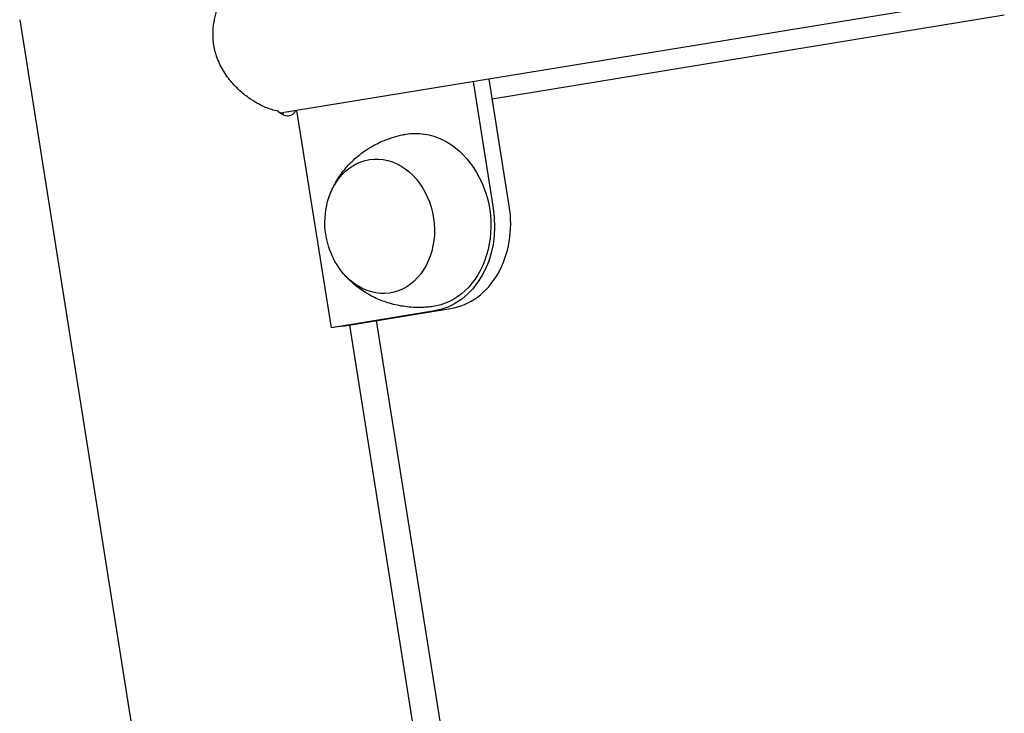
# Model space of a CAD drawing. Units: millimetres. Extents: x 0 to 59400, y 0 to 21000.
# Drawn here: x 34994 to 35208, y 14159 to 14310 of the extents above; entities that cross this region are included whole.
import ezdxf

# ---------------------------------------------------------------- set-up
doc = ezdxf.new("R2010")
doc.units = ezdxf.units.MM
doc.header["$LTSCALE"] = 15
doc.layers.add('P001', color=131, linetype='Continuous')

msp = doc.modelspace()

# ---------------------------------------------------------------- linework, layer by layer
at = {"layer": 'P001'}
for p, q in [((35207.42, 14315.16, 2662.99), (35050.59, 14289.55, 2662.99)), ((35096.77, 14292.69, 2662.99), (35208.24, 14310.98, 2662.99)), ((34993.87, 14309.9, 2662.99), (35054.78, 13925.22, 2662.99)), ((35092.58, 14296.41, 2662.99), (35096.95, 14268.82, 2662.99)), ((35100.47, 14269.34, 2662.99), (35096.09, 14296.98, 2662.99)), ((35061.74, 14242.79, 2662.99), (35054.24, 14290.15, 2662.99)), ((35064.2, 14243.15, 2662.99), (35087.69, 14246.98, 2662.99)), ((35084.17, 14246.46, 2662.99), (35061.74, 14242.79, 2662.99)), ((35065.66, 14243.38, 2662.99), (35120.25, 13898.64, 2662.99)), ((35126.28, 13899.63, 2662.99), (35071.56, 14244.35, 2662.99))]:
    msp.add_line(p, q, dxfattribs=at)
at = {"layer": 'P001', "elevation": 2662.99}
for points in [[(35036.45, 14302.92, -0.050226), (35035.99, 14305.84, -0.047557), (35036.1, 14308.8, -0.03514), (35036.58, 14311.11, -0.030922), (35037.35, 14313.33, -0.028336), (35038.35, 14315.38, -0.027052), (35039.57, 14317.31)], [(35050.11, 14289.98, -0.030499), (35048.74, 14290.32, -0.022755), (35047.42, 14290.8, -0.030604), (35045.51, 14291.75, -0.02579), (35043.71, 14292.9, -0.030944), (35041.66, 14294.57, -0.032773), (35039.85, 14296.49, -0.045177), (35037.94, 14299.26, -0.053735), (35036.62, 14302.34, -0.004954), (35036.53, 14302.63, -0.005003), (35036.45, 14302.92)], [(35053.95, 14290.1, -0.061413), (35053.57, 14289.53, -0.093919), (35053.04, 14289.11, -0.074985), (35052.57, 14288.95, -0.067421), (35052.07, 14288.92, -0.063987), (35051.5, 14289.05, -0.046831), (35050.97, 14289.29, -0.036362), (35050.51, 14289.61, -0.029909), (35050.11, 14289.98)], [(35051.11, 14289.22, 0.027603), (35051.26, 14289.44, 0.022406), (35051.39, 14289.68)], [(35061.41, 14271.78, -0.0448), (35062.9, 14274.85, -0.041544), (35064.9, 14277.62, -0.036636), (35067.09, 14279.82, -0.03534), (35069.56, 14281.68, -0.046691), (35073.27, 14283.61, -0.045741), (35077.26, 14284.83, -0.003676), (35077.59, 14284.89, -0.003706), (35077.91, 14284.95)], [(35083.51, 14247.38, -0.014671), (35082.18, 14247.26, -0.014413), (35080.86, 14247.21, -0.038383), (35077.38, 14247.47, -0.039159), (35073.99, 14248.25, -0.034983), (35071.15, 14249.37, -0.036316), (35068.49, 14250.89, -0.038666), (35066.02, 14252.84, -0.041505), (35063.88, 14255.17)]]:
    msp.add_lwpolyline(points, format="xyb", dxfattribs=at)
at = {"layer": 'P001', "extrusion": (2.55378e-15, 1.02252e-16, -1)}
msp.add_arc((-35077.82, 14265.74, -2662.99), 17.5, 328.024, 15.0439, dxfattribs=at)
at = {"layer": 'P001', "extrusion": (0, 0, -1)}
for centre, major_axis, start_param, end_param in [((35081.05, 14266.22, 2662.99), (-2.8, 18.79), 6.261046, 9.446918), ((35072.26, 14264.91, 2662.99), (-2.16, 14.54), 5.207342, 10.500621), ((35081.05, 14266.22, 2662.99), (-2.94, 19.78), 1.559286, 3.130082)]:
    msp.add_ellipse(centre, major_axis=major_axis, ratio=0.805939, start_param=start_param, end_param=end_param, dxfattribs=at)
at = {"layer": 'P001'}
for centre, major_axis, ratio, start_param, end_param in [((35084.56, 14266.74, 2662.99), (2.94, -19.78), 0.805939, 0.01151, 1.582307), ((35035.79, 14238.58, 2662.99), (29.88, 4.73), 0.006814, 0.314084, 0.517575)]:
    msp.add_ellipse(centre, major_axis=major_axis, ratio=ratio, start_param=start_param, end_param=end_param, dxfattribs=at)

doc.saveas('drawing.dxf')
